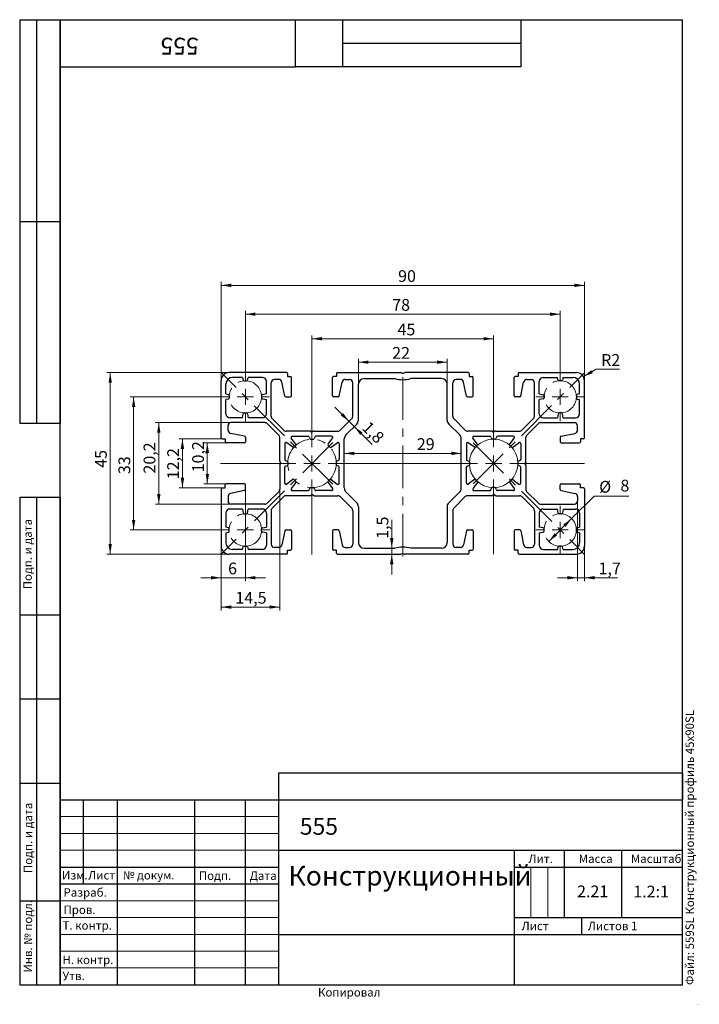
# Model space of a CAD drawing. Units: millimetres. Extents: x 8 to 210, y -1 to 292.
import ezdxf

# ---------------------------------------------------------------- set-up
doc = ezdxf.new("R2010")
doc.units = ezdxf.units.MM
doc.linetypes.add('CENTERX2', pattern=[20.32, 12.7, -2.54, 2.54, -2.54])
doc.styles.add('SLDTEXTSTYLE0', font='TXT', dxfattribs={"width": 0.7, "bigfont": 'bigfont'})
doc.styles.add('SLDTEXTSTYLE1', font='TXT', dxfattribs={"width": 0.7})
doc.dimstyles.new('SLDDIMSTYLE0', dxfattribs={"dimtxt": 3.5, "dimasz": 3, "dimexe": 0, "dimexo": 0.0625, "dimgap": 0.875, "dimtad": 0, "dimtih": 1, "dimtoh": 1, "dimdec": 1, "dimlfac": 0.833333, "dimrnd": 1e-09, "dimzin": 12, "dimdsep": 46, "dimtxsty": 'SLDTEXTSTYLE1', "dimsah": 1, "dimcen": 0, "dimadec": 0, "dimazin": 3, "dimtfac": 1, "dimtdec": 1, "dimtmove": 0, "dimatfit": 3, "dimfxl": 0, "dimfrac": 2, "dimtolj": 1, "dimtzin": 12, "dimarcsym": 0})
doc.dimstyles.new('SLDDIMSTYLE1', dxfattribs={"dimtxt": 3.5, "dimasz": 3, "dimexe": 0, "dimexo": 0.0625, "dimgap": 0.875, "dimtad": 2, "dimdec": 1, "dimlfac": 0.833333, "dimrnd": 1e-09, "dimzin": 12, "dimdsep": 46, "dimtxsty": 'SLDTEXTSTYLE1', "dimsah": 1, "dimcen": 0.09, "dimadec": 0, "dimazin": 3, "dimtfac": 1, "dimtdec": 1, "dimtofl": 0, "dimtmove": 0, "dimatfit": 3, "dimfxl": 0, "dimfrac": 2, "dimtolj": 1, "dimtzin": 12, "dimarcsym": 0})
doc.dimstyles.new('SLDDIMSTYLE2', dxfattribs={"dimtxt": 3.5, "dimasz": 3, "dimexe": 0, "dimexo": 0.0625, "dimgap": 0.875, "dimtad": 0, "dimtih": 1, "dimtoh": 1, "dimdec": 1, "dimlfac": 0.833333, "dimrnd": 1e-09, "dimzin": 12, "dimdsep": 46, "dimtxsty": 'SLDTEXTSTYLE1', "dimsah": 1, "dimcen": 0, "dimadec": 0, "dimazin": 3, "dimtfac": 1, "dimtdec": 1, "dimtofl": 0, "dimtmove": 0, "dimatfit": 3, "dimfxl": 0, "dimfrac": 2, "dimtolj": 1, "dimtzin": 12, "dimarcsym": 0})
doc.dimstyles.new('SLDDIMSTYLE3', dxfattribs={"dimtxt": 3.5, "dimasz": 3, "dimexe": 0, "dimexo": 0.0625, "dimgap": 0.875, "dimtad": 2, "dimdec": 1, "dimlfac": 0.833333, "dimrnd": 1e-09, "dimzin": 12, "dimdsep": 46, "dimtxsty": 'SLDTEXTSTYLE1', "dimsah": 1, "dimcen": 0.09, "dimadec": 0, "dimazin": 3, "dimtfac": 1, "dimtdec": 1, "dimtmove": 0, "dimatfit": 0, "dimfxl": 0, "dimfrac": 2, "dimtolj": 1, "dimtzin": 12, "dimarcsym": 0})

# ---------------------------------------------------------------- blocks, each defined once
blk = doc.blocks.new('SW_NOTE_0')
at = {"color": 0, "linetype": 'Continuous', "lineweight": 0, "insert": (32.47, 7.48), "char_height": 5.8208, "attachment_point": 2, "style": 'SLDTEXTSTYLE0'}
blk.add_mtext('Конструкционный', dxfattribs=at)
blk = doc.blocks.new('_D')
at = {"color": 7, "linetype": 'Continuous', "lineweight": 0}
for p, q in [((172.09, 143.65), (178.78, 150.34)), ((178.78, 150.34), (189.13, 150.34)), ((165.29, 136.85), (172.09, 143.65))]:
    blk.add_line(p, q, dxfattribs=at)
at = {"color": 7, "linetype": 'Continuous', "lineweight": 18}
for points in [[(172.09, 143.65), (169.62, 141.89), (170.32, 141.18)], [(165.29, 136.85), (167.76, 138.62), (167.05, 139.32)]]:
    blk.add_solid(points, dxfattribs=at)
at = {"color": 7, "linetype": 'Continuous', "lineweight": 18, "char_height": 3.5, "attachment_point": 1, "style": 'SLDTEXTSTYLE1'}
for s, insert in [('8', (186.59, 155.2)), ('%%c', (180.28, 154.85))]:
    blk.add_mtext(s, dxfattribs=dict(at, insert=insert))
blk = doc.blocks.new('_D_1')
at = {"color": 7, "linetype": 'Continuous', "lineweight": 0}
for p, q in [((67.89, 184.65), (67.89, 214)), ((175.89, 184.65), (175.89, 214)), ((67.89, 213), (175.89, 213))]:
    blk.add_line(p, q, dxfattribs=at)
at = {"color": 7, "linetype": 'Continuous', "lineweight": 18}
for points in [[(67.89, 213), (70.89, 212.5), (70.89, 213.5)], [(175.89, 213), (172.89, 213.5), (172.89, 212.5)]]:
    blk.add_solid(points, dxfattribs=at)
at = {"color": 7, "linetype": 'Continuous', "lineweight": 18, "insert": (120.49, 217.51), "char_height": 3.5, "attachment_point": 1, "style": 'SLDTEXTSTYLE1'}
blk.add_mtext('90', dxfattribs=at)
blk = doc.blocks.new('_D_2')
at = {"color": 7, "linetype": 'Continuous', "lineweight": 0}
blk.add_line((104.49, 163.03), (139.29, 163.03), dxfattribs=at)
at = {"color": 7, "linetype": 'Continuous', "lineweight": 18}
for points in [[(104.49, 163.03), (107.49, 162.53), (107.49, 163.53)], [(139.29, 163.03), (136.29, 163.53), (136.29, 162.53)]]:
    blk.add_solid(points, dxfattribs=at)
at = {"color": 7, "linetype": 'Continuous', "lineweight": 18, "insert": (126.06, 167.54), "char_height": 3.5, "attachment_point": 1, "style": 'SLDTEXTSTYLE1'}
blk.add_mtext('29', dxfattribs=at)
blk = doc.blocks.new('_D_3')
at = {"color": 7, "linetype": 'Continuous', "lineweight": 0}
for p, q in [((108.69, 183.57), (108.69, 191.15)), ((135.09, 183.57), (135.09, 191.15)), ((108.69, 190.15), (135.09, 190.15))]:
    blk.add_line(p, q, dxfattribs=at)
at = {"color": 7, "linetype": 'Continuous', "lineweight": 18}
for points in [[(108.69, 190.15), (111.69, 189.65), (111.69, 190.65)], [(135.09, 190.15), (132.09, 190.65), (132.09, 189.65)]]:
    blk.add_solid(points, dxfattribs=at)
at = {"color": 7, "linetype": 'Continuous', "lineweight": 18, "insert": (118.74, 194.66), "char_height": 3.5, "attachment_point": 1, "style": 'SLDTEXTSTYLE1'}
blk.add_mtext('22', dxfattribs=at)
blk = doc.blocks.new('_D_4')
at = {"color": 7, "linetype": 'Continuous', "lineweight": 0}
for p, q in [((175.57, 185.85), (179.35, 188.04)), ((179.35, 188.04), (186.29, 188.04))]:
    blk.add_line(p, q, dxfattribs=at)
at = {"color": 7, "linetype": 'Continuous', "lineweight": 18}
blk.add_solid([(175.57, 185.85), (178.42, 186.92), (177.92, 187.78)], dxfattribs=at)
at = {"color": 7, "linetype": 'Continuous', "lineweight": 18, "insert": (180.85, 192.55), "char_height": 3.5, "attachment_point": 1, "style": 'SLDTEXTSTYLE1'}
blk.add_mtext('R2', dxfattribs=at)
blk = doc.blocks.new('_D_5')
at = {"color": 7, "linetype": 'Continuous', "lineweight": 0}
for p, q in [((70.89, 172.17), (48.35, 172.17)), ((49.35, 147.93), (49.35, 172.17)), ((70.89, 147.93), (48.35, 147.93))]:
    blk.add_line(p, q, dxfattribs=at)
at = {"color": 7, "linetype": 'Continuous', "lineweight": 18}
for points in [[(49.35, 172.17), (48.85, 169.17), (49.85, 169.17)], [(49.35, 147.93), (49.85, 150.93), (48.85, 150.93)]]:
    blk.add_solid(points, dxfattribs=at)
at = {"color": 7, "linetype": 'Continuous', "lineweight": 18, "insert": (44.84, 157.03), "char_height": 3.5, "attachment_point": 1, "rotation": 90, "style": 'SLDTEXTSTYLE1'}
blk.add_mtext('20,2', dxfattribs=at)
blk = doc.blocks.new('_D_6')
at = {"color": 7, "linetype": 'Continuous', "lineweight": 0}
for p, q in [((68.19, 167.34), (55.38, 167.34)), ((56.38, 152.76), (56.38, 167.34)), ((68.19, 152.76), (55.38, 152.76))]:
    blk.add_line(p, q, dxfattribs=at)
at = {"color": 7, "linetype": 'Continuous', "lineweight": 18}
for points in [[(56.38, 167.34), (55.88, 164.34), (56.88, 164.34)], [(56.38, 152.76), (56.88, 155.76), (55.88, 155.76)]]:
    blk.add_solid(points, dxfattribs=at)
at = {"color": 7, "linetype": 'Continuous', "lineweight": 18, "insert": (51.87, 155.32), "char_height": 3.5, "attachment_point": 1, "rotation": 90, "style": 'SLDTEXTSTYLE1'}
blk.add_mtext('12,2', dxfattribs=at)
blk = doc.blocks.new('_D_7')
at = {"color": 7, "linetype": 'Continuous', "lineweight": 0}
for p, q in [((69.39, 166.17), (62.78, 166.17)), ((63.78, 153.93), (63.78, 166.17)), ((69.39, 153.93), (62.78, 153.93))]:
    blk.add_line(p, q, dxfattribs=at)
at = {"color": 7, "linetype": 'Continuous', "lineweight": 18}
for points in [[(63.78, 166.17), (63.28, 163.17), (64.28, 163.17)], [(63.78, 153.93), (64.28, 156.93), (63.28, 156.93)]]:
    blk.add_solid(points, dxfattribs=at)
at = {"color": 7, "linetype": 'Continuous', "lineweight": 18, "insert": (59.27, 157.39), "char_height": 3.5, "attachment_point": 1, "rotation": 90, "style": 'SLDTEXTSTYLE1'}
blk.add_mtext('10,2', dxfattribs=at)
blk = doc.blocks.new('_D_8')
at = {"color": 7, "linetype": 'Continuous', "lineweight": 0}
for p, q in [((67.89, 179.85), (40.87, 179.85)), ((41.87, 179.85), (41.87, 140.25)), ((67.85, 140.25), (40.87, 140.25))]:
    blk.add_line(p, q, dxfattribs=at)
at = {"color": 7, "linetype": 'Continuous', "lineweight": 18}
for points in [[(41.87, 179.85), (41.37, 176.85), (42.37, 176.85)], [(41.87, 140.25), (42.37, 143.25), (41.37, 143.25)]]:
    blk.add_solid(points, dxfattribs=at)
at = {"color": 7, "linetype": 'Continuous', "lineweight": 18, "insert": (37.36, 156.86), "char_height": 3.5, "attachment_point": 1, "rotation": 90, "style": 'SLDTEXTSTYLE1'}
blk.add_mtext('33', dxfattribs=at)
blk = doc.blocks.new('_D_9')
at = {"color": 7, "linetype": 'Continuous', "lineweight": 0}
for p, q in [((70.29, 187.05), (33.91, 187.05)), ((34.91, 187.05), (34.91, 133.05)), ((70.29, 133.05), (33.91, 133.05))]:
    blk.add_line(p, q, dxfattribs=at)
at = {"color": 7, "linetype": 'Continuous', "lineweight": 18}
for points in [[(34.91, 187.05), (34.41, 184.05), (35.41, 184.05)], [(34.91, 133.05), (35.41, 136.05), (34.41, 136.05)]]:
    blk.add_solid(points, dxfattribs=at)
at = {"color": 7, "linetype": 'Continuous', "lineweight": 18, "insert": (30.4, 158.75), "char_height": 3.5, "attachment_point": 1, "rotation": 90, "style": 'SLDTEXTSTYLE1'}
blk.add_mtext('45', dxfattribs=at)
blk = doc.blocks.new('_D_10')
at = {"color": 7, "linetype": 'Continuous', "lineweight": 0}
for p, q in [((75.09, 152.26), (75.09, 125.05)), ((67.89, 135.45), (67.89, 125.05)), ((67.89, 126.05), (61.89, 126.05)), ((67.89, 126.05), (75.09, 126.05)), ((75.09, 126.05), (81.09, 126.05))]:
    blk.add_line(p, q, dxfattribs=at)
at = {"color": 7, "linetype": 'Continuous', "lineweight": 18}
for points in [[(67.89, 126.05), (64.89, 126.55), (64.89, 125.55)], [(75.09, 126.05), (78.09, 125.55), (78.09, 126.55)]]:
    blk.add_solid(points, dxfattribs=at)
at = {"color": 7, "linetype": 'Continuous', "lineweight": 18, "insert": (69.95, 130.56), "char_height": 3.5, "attachment_point": 1, "style": 'SLDTEXTSTYLE1'}
blk.add_mtext('6', dxfattribs=at)
blk = doc.blocks.new('_D_11')
at = {"color": 7, "linetype": 'Continuous', "lineweight": 0}
for p, q in [((85.29, 152.39), (85.29, 116.33)), ((67.89, 135.45), (67.89, 116.33)), ((67.89, 117.33), (85.29, 117.33))]:
    blk.add_line(p, q, dxfattribs=at)
at = {"color": 7, "linetype": 'Continuous', "lineweight": 18}
for points in [[(67.89, 117.33), (70.89, 116.83), (70.89, 117.83)], [(85.29, 117.33), (82.29, 117.83), (82.29, 116.83)]]:
    blk.add_solid(points, dxfattribs=at)
at = {"color": 7, "linetype": 'Continuous', "lineweight": 18, "insert": (72.12, 121.84), "char_height": 3.5, "attachment_point": 1, "style": 'SLDTEXTSTYLE1'}
blk.add_mtext('14,5', dxfattribs=at)
blk = doc.blocks.new('_D_12')
at = {"color": 7, "linetype": 'Continuous', "lineweight": 0}
for p, q in [((173.85, 148.89), (173.85, 125.05)), ((175.89, 135.45), (175.89, 125.05)), ((173.85, 126.05), (167.85, 126.05)), ((175.89, 126.05), (173.85, 126.05)), ((175.89, 126.05), (185.7, 126.05))]:
    blk.add_line(p, q, dxfattribs=at)
at = {"color": 7, "linetype": 'Continuous', "lineweight": 18}
for points in [[(173.85, 126.05), (170.85, 126.55), (170.85, 125.55)], [(175.89, 126.05), (178.89, 125.55), (178.89, 126.55)]]:
    blk.add_solid(points, dxfattribs=at)
at = {"color": 7, "linetype": 'Continuous', "lineweight": 18, "insert": (180.08, 130.56), "char_height": 3.5, "attachment_point": 1, "style": 'SLDTEXTSTYLE1'}
blk.add_mtext('1,7', dxfattribs=at)
blk = doc.blocks.new('_D_13')
at = {"color": 7, "linetype": 'Continuous', "lineweight": 0}
for p, q in [((118.61, 134.85), (118.61, 143.23)), ((118.61, 133.05), (118.61, 134.85)), ((118.61, 133.05), (118.61, 127.05))]:
    blk.add_line(p, q, dxfattribs=at)
at = {"color": 7, "linetype": 'Continuous', "lineweight": 18}
for points in [[(118.61, 134.85), (119.11, 137.85), (118.11, 137.85)], [(118.61, 133.05), (118.11, 130.05), (119.11, 130.05)]]:
    blk.add_solid(points, dxfattribs=at)
at = {"color": 7, "linetype": 'Continuous', "lineweight": 18, "insert": (114.1, 137.61), "char_height": 3.5, "attachment_point": 1, "rotation": 90, "style": 'SLDTEXTSTYLE1'}
blk.add_mtext('1,5', dxfattribs=at)
blk = doc.blocks.new('_D_14')
at = {"color": 7, "linetype": 'Continuous', "lineweight": 0}
for p, q in [((94.89, 187.08), (94.89, 198.12)), ((94.89, 197.12), (148.89, 197.12)), ((148.89, 187.05), (148.89, 198.12))]:
    blk.add_line(p, q, dxfattribs=at)
at = {"color": 7, "linetype": 'Continuous', "lineweight": 18}
for points in [[(94.89, 197.12), (97.89, 196.62), (97.89, 197.62)], [(148.89, 197.12), (145.89, 197.62), (145.89, 196.62)]]:
    blk.add_solid(points, dxfattribs=at)
at = {"color": 7, "linetype": 'Continuous', "lineweight": 18, "insert": (120.31, 201.63), "char_height": 3.5, "attachment_point": 1, "style": 'SLDTEXTSTYLE1'}
blk.add_mtext('45', dxfattribs=at)
blk = doc.blocks.new('_D_15')
at = {"color": 7, "linetype": 'Continuous', "lineweight": 0}
for p, q in [((75.09, 187.05), (75.09, 205.42)), ((168.69, 187.05), (168.69, 205.42)), ((75.09, 204.42), (168.69, 204.42))]:
    blk.add_line(p, q, dxfattribs=at)
at = {"color": 7, "linetype": 'Continuous', "lineweight": 18}
for points in [[(75.09, 204.42), (78.09, 203.92), (78.09, 204.92)], [(168.69, 204.42), (165.69, 204.92), (165.69, 203.92)]]:
    blk.add_solid(points, dxfattribs=at)
at = {"color": 7, "linetype": 'Continuous', "lineweight": 18, "insert": (118.74, 208.94), "char_height": 3.5, "attachment_point": 1, "style": 'SLDTEXTSTYLE1'}
blk.add_mtext('78', dxfattribs=at)
blk = doc.blocks.new('_D_16')
at = {"color": 7, "linetype": 'Continuous', "lineweight": 0}
for p, q in [((105.93, 172.54), (101.69, 176.78)), ((107.46, 171.01), (105.93, 172.54)), ((107.46, 171.01), (112.77, 165.7))]:
    blk.add_line(p, q, dxfattribs=at)
at = {"color": 7, "linetype": 'Continuous', "lineweight": 18}
for points in [[(105.93, 172.54), (104.16, 175.01), (103.46, 174.3)], [(107.46, 171.01), (109.23, 168.53), (109.93, 169.24)]]:
    blk.add_solid(points, dxfattribs=at)
at = {"color": 7, "linetype": 'Continuous', "lineweight": 18, "insert": (111.99, 172.86), "char_height": 3.5, "attachment_point": 1, "rotation": 315, "style": 'SLDTEXTSTYLE1'}
blk.add_mtext('1,8', dxfattribs=at)
blk = doc.blocks.new('SW_CENTERMARKSYMBOL_0')
at = {"color": 0, "linetype": 'Continuous', "lineweight": 18}
for p, q in [((0, 4.8), (0, 7.24)), ((-4.8, 0), (-7.24, 0)), ((0, 0), (-2.4, 0)), ((0, 0), (0, 2.4)), ((0, 0), (0, -2.4)), ((0, 0), (2.4, 0)), ((4.8, 0), (7.24, 0)), ((0, -4.8), (0, -7.24))]:
    blk.add_line(p, q, dxfattribs=at)
blk = doc.blocks.new('SW_CENTERMARKSYMBOL_1')
at = {"color": 0, "linetype": 'Continuous', "lineweight": 18}
for p, q in [((0, 4.8), (0, 27.03)), ((-4.8, 0), (-27.18, 0)), ((0, 0), (-2.4, 0)), ((0, 0), (0, 2.4)), ((0, 0), (0, -2.4)), ((0, 0), (2.4, 0)), ((4.8, 0), (27.02, 0)), ((0, -4.8), (0, -27.09))]:
    blk.add_line(p, q, dxfattribs=at)
blk = doc.blocks.new('SW_CENTERMARKSYMBOL_2')
at = {"color": 0, "linetype": 'Continuous', "lineweight": 18}
for p, q in [((0, 4.8), (0, 27)), ((-4.8, 0), (-27, 0)), ((0, 0), (-2.4, 0)), ((0, 0), (0, 2.4)), ((0, 0), (0, -2.4)), ((0, 0), (2.4, 0)), ((4.8, 0), (27.04, 0)), ((0, -4.8), (0, -26.99))]:
    blk.add_line(p, q, dxfattribs=at)
blk = doc.blocks.new('SW_CENTERMARKSYMBOL_3')
at = {"color": 0, "linetype": 'Continuous', "lineweight": 18}
for p, q in [((0, 4.8), (0, 7.2)), ((-4.8, 0), (-7.2, 0)), ((0, 0), (-2.4, 0)), ((0, 0), (0, 2.4)), ((0, 0), (0, -2.4)), ((0, 0), (2.4, 0)), ((4.8, 0), (7.2, 0)), ((0, -4.8), (0, -7.2))]:
    blk.add_line(p, q, dxfattribs=at)
blk = doc.blocks.new('SW_CENTERMARKSYMBOL_4')
at = {"color": 0, "linetype": 'Continuous', "lineweight": 18}
for p, q in [((0, 4.8), (0, 7.21)), ((-4.8, 0), (-7.21, 0)), ((0, 0), (-2.4, 0)), ((0, 0), (0, 2.4)), ((0, 0), (0, -2.4)), ((0, 0), (2.4, 0)), ((4.8, 0), (7.21, 0)), ((0, -4.8), (0, -7.21))]:
    blk.add_line(p, q, dxfattribs=at)
blk = doc.blocks.new('SW_CENTERMARKSYMBOL_5')
at = {"color": 0, "linetype": 'Continuous', "lineweight": 18}
for p, q in [((0, 4.8), (0, 7.2)), ((-4.8, 0), (-7.2, 0)), ((0, 0), (-2.4, 0)), ((0, 0), (0, 2.4)), ((0, 0), (0, -2.4)), ((0, 0), (2.4, 0)), ((4.8, 0), (7.2, 0)), ((0, -4.8), (0, -7.2))]:
    blk.add_line(p, q, dxfattribs=at)

msp = doc.modelspace()

# ---------------------------------------------------------------- linework, layer by layer
at = {"color": 7, "linetype": 'Continuous', "lineweight": 25}
for p, q in [((8, 292), (20, 292)), ((8, 292), (8, 172)), ((13, 292), (13, 172)), ((20, 5), (20, 292)), ((20, 292), (205, 292)), ((20, 278), (20, 292)), ((20, 292), (90, 292)), ((20, 292), (20, 172)), ((90, 278), (90, 292)), ((90, 292), (157, 292)), ((104, 292), (104, 278)), ((157, 292), (157, 278)), ((205, 5), (205, 292)), ((104, 285), (157, 285)), ((20, 278), (90, 278)), ((157, 278), (90, 278)), ((8, 232), (20, 232)), ((67.89, 167.64), (67.89, 184.65)), ((87.3, 187.05), (70.29, 187.05)), ((74.25, 185.61), (71.25, 185.61)), ((74.25, 185.61), (74.43, 184.88)), ((74.72, 184.65), (75.46, 184.65)), ((75.75, 184.88), (75.93, 185.61)), ((80.13, 185.61), (75.93, 185.61)), ((85.01, 185.01), (83.73, 185.01)), ((87.6, 186.75), (87.6, 185.85)), ((87.6, 185.85), (88.47, 185.85)), ((88.77, 180.15), (88.77, 185.55)), ((101.01, 180.15), (101.01, 185.55)), ((102.18, 185.85), (101.31, 185.85)), ((102.18, 186.75), (102.18, 185.85)), ((102.48, 187.05), (121.29, 187.05)), ((104.76, 185.01), (106.05, 185.01)), ((110.37, 185.25), (119.49, 185.25)), ((121.89, 186.81), (121.29, 187.05)), ((121.89, 186.81), (122.49, 187.05)), ((141.3, 187.05), (122.49, 187.05)), ((133.41, 185.25), (124.29, 185.25)), ((139.01, 185.01), (137.73, 185.01)), ((141.6, 186.75), (141.6, 185.85)), ((141.6, 185.85), (142.47, 185.85)), ((142.77, 180.15), (142.77, 185.55)), ((155.01, 180.15), (155.01, 185.55)), ((156.18, 185.85), (155.31, 185.85)), ((156.18, 186.75), (156.18, 185.85)), ((156.48, 187.05), (173.49, 187.05)), ((158.76, 185.01), (160.05, 185.01)), ((163.65, 185.61), (167.85, 185.61)), ((168.03, 184.88), (167.85, 185.61)), ((169.06, 184.65), (168.32, 184.65)), ((169.53, 185.61), (169.35, 184.88)), ((169.53, 185.61), (172.53, 185.61)), ((175.89, 167.64), (175.89, 184.65)), ((69.33, 180.69), (69.33, 183.69)), ((81.33, 180.69), (81.33, 184.41)), ((82.77, 174.11), (82.77, 184.05)), ((86.8, 180.09), (85.96, 184.24)), ((102.98, 180.09), (103.82, 184.24)), ((107.01, 174.11), (107.01, 184.05)), ((108.69, 172.93), (108.69, 183.57)), ((135.09, 172.93), (135.09, 183.57)), ((136.77, 174.11), (136.77, 184.05)), ((140.8, 180.09), (139.96, 184.24)), ((156.98, 180.09), (157.82, 184.24)), ((161.01, 174.11), (161.01, 184.05)), ((162.45, 180.69), (162.45, 184.41)), ((174.45, 180.69), (174.45, 183.69)), ((69.33, 180.69), (70.06, 180.51)), ((70.06, 179.19), (69.33, 179.01)), ((69.33, 174.81), (69.33, 179.01)), ((70.29, 180.22), (70.29, 179.49)), ((79.89, 180.2), (79.89, 179.51)), ((81.33, 180.69), (80.14, 180.49)), ((80.14, 179.21), (81.33, 179.01)), ((81.33, 174.81), (81.33, 179.01)), ((87.09, 179.85), (88.47, 179.85)), ((102.68, 179.85), (101.31, 179.85)), ((141.09, 179.85), (142.47, 179.85)), ((156.68, 179.85), (155.31, 179.85)), ((162.45, 180.69), (163.64, 180.49)), ((163.64, 179.21), (162.45, 179.01)), ((162.45, 174.81), (162.45, 179.01)), ((163.89, 180.2), (163.89, 179.51)), ((173.49, 180.22), (173.49, 179.49)), ((174.45, 180.69), (173.72, 180.51)), ((173.72, 179.19), (174.45, 179.01)), ((174.45, 174.81), (174.45, 179.01)), ((74.25, 173.61), (70.53, 173.61)), ((74.25, 173.61), (74.45, 174.8)), ((74.74, 175.05), (75.44, 175.05)), ((75.73, 174.8), (75.93, 173.61)), ((80.13, 173.61), (75.93, 173.61)), ((86.38, 170), (83.12, 173.26)), ((103.4, 170), (106.66, 173.26)), ((140.38, 170), (137.12, 173.26)), ((157.4, 170), (160.66, 173.26)), ((163.65, 173.61), (167.85, 173.61)), ((168.05, 174.8), (167.85, 173.61)), ((169.04, 175.05), (168.34, 175.05)), ((169.53, 173.61), (169.33, 174.8)), ((169.53, 173.61), (173.25, 173.61)), ((8, 172), (20, 172)), ((69.93, 169.93), (69.93, 171.21)), ((80.83, 172.17), (70.89, 172.17)), ((84.94, 168.56), (81.68, 171.82)), ((104.98, 168.53), (108.2, 171.75)), ((138.8, 168.53), (135.58, 171.75)), ((158.84, 168.56), (162.1, 171.82)), ((162.95, 172.17), (172.89, 172.17)), ((173.85, 169.93), (173.85, 171.21)), ((68.19, 167.34), (69.09, 167.34)), ((69.09, 167.34), (69.09, 166.47)), ((74.85, 168.14), (70.7, 168.98)), ((75.09, 167.85), (75.09, 166.47)), ((85.29, 160.68), (85.29, 167.71)), ((94.26, 169.65), (87.23, 169.65)), ((90.07, 165.77), (88.75, 167.57)), ((89.04, 168.14), (93.73, 168.14)), ((94.07, 167.89), (94.22, 167.46)), ((94.42, 169.6), (94.89, 169.29)), ((94.5, 167.25), (95.27, 167.25)), ((95.35, 169.6), (94.89, 169.29)), ((95.52, 169.65), (102.55, 169.65)), ((95.71, 167.89), (95.56, 167.46)), ((100.74, 168.14), (96.05, 168.14)), ((99.71, 165.77), (101.03, 167.57)), ((104.49, 152.76), (104.49, 167.34)), ((139.29, 152.76), (139.29, 167.34)), ((148.26, 169.65), (141.23, 169.65)), ((144.07, 165.77), (142.75, 167.57)), ((143.04, 168.14), (147.73, 168.14)), ((148.07, 167.89), (148.22, 167.46)), ((148.42, 169.6), (148.89, 169.29)), ((149.27, 167.25), (148.5, 167.25)), ((149.35, 169.6), (148.89, 169.29)), ((149.52, 169.65), (156.55, 169.65)), ((149.71, 167.89), (149.56, 167.46)), ((154.74, 168.14), (150.05, 168.14)), ((153.71, 165.77), (155.03, 167.57)), ((158.49, 160.68), (158.49, 167.71)), ((168.69, 167.85), (168.69, 166.47)), ((168.93, 168.14), (173.08, 168.98)), ((175.59, 167.34), (174.69, 167.34)), ((174.69, 167.34), (174.69, 166.47)), ((74.79, 166.17), (69.39, 166.17)), ((86.8, 165.9), (86.8, 161.21)), ((89.17, 164.87), (87.37, 166.19)), ((89.56, 164.9), (90.04, 165.38)), ((100.22, 164.9), (99.74, 165.38)), ((100.61, 164.87), (102.4, 166.19)), ((102.98, 165.9), (102.98, 161.21)), ((140.8, 165.9), (140.8, 161.21)), ((143.17, 164.87), (141.37, 166.19)), ((143.56, 164.9), (144.04, 165.38)), ((154.22, 164.9), (153.74, 165.38)), ((154.61, 164.87), (156.4, 166.19)), ((156.98, 165.9), (156.98, 161.21)), ((168.99, 166.17), (174.39, 166.17)), ((85.29, 159.42), (85.29, 152.39)), ((85.34, 160.52), (85.65, 160.05)), ((85.34, 159.59), (85.65, 160.05)), ((86.8, 154.2), (86.8, 158.89)), ((87.05, 160.87), (87.49, 160.72)), ((87.05, 159.23), (87.49, 159.38)), ((87.69, 160.44), (87.69, 159.67)), ((102.09, 160.44), (102.09, 159.67)), ((102.73, 160.87), (102.29, 160.72)), ((102.73, 159.23), (102.29, 159.38)), ((102.98, 154.2), (102.98, 158.89)), ((140.8, 154.2), (140.8, 158.89)), ((141.05, 160.87), (141.49, 160.72)), ((141.05, 159.23), (141.49, 159.38)), ((141.69, 160.44), (141.69, 159.67)), ((156.09, 160.44), (156.09, 159.67)), ((156.73, 160.87), (156.29, 160.72)), ((156.73, 159.23), (156.29, 159.38)), ((156.98, 154.2), (156.98, 158.89)), ((158.44, 160.52), (158.13, 160.05)), ((158.44, 159.59), (158.13, 160.05)), ((158.49, 159.42), (158.49, 152.39)), ((89.17, 155.23), (87.37, 153.91)), ((89.56, 155.2), (90.04, 154.72)), ((100.22, 155.2), (99.74, 154.72)), ((100.61, 155.23), (102.4, 153.91)), ((143.17, 155.23), (141.37, 153.91)), ((143.56, 155.2), (144.04, 154.72)), ((154.22, 155.2), (153.74, 154.72)), ((154.61, 155.23), (156.4, 153.91)), ((67.89, 152.46), (67.89, 135.45)), ((68.19, 152.76), (69.09, 152.76)), ((69.09, 152.76), (69.09, 153.63)), ((74.79, 153.93), (69.39, 153.93)), ((75.09, 152.26), (75.09, 153.63)), ((90.07, 154.33), (88.75, 152.54)), ((94.07, 152.21), (94.22, 152.65)), ((94.5, 152.85), (95.27, 152.85)), ((95.71, 152.21), (95.56, 152.65)), ((99.71, 154.33), (101.03, 152.54)), ((144.07, 154.33), (142.75, 152.54)), ((148.07, 152.21), (148.22, 152.65)), ((149.27, 152.85), (148.5, 152.85)), ((149.71, 152.21), (149.56, 152.65)), ((153.71, 154.33), (155.03, 152.54)), ((168.69, 152.26), (168.69, 153.63)), ((168.99, 153.93), (174.39, 153.93)), ((174.69, 152.76), (174.69, 153.63)), ((175.59, 152.76), (174.69, 152.76)), ((175.89, 152.46), (175.89, 135.45)), ((8, 150), (20, 150)), ((8, 150), (8, 5)), ((13, 150), (13, 5)), ((20, 150), (20, 5)), ((69.93, 150.18), (69.93, 148.89)), ((74.85, 151.96), (70.7, 151.12)), ((84.94, 151.54), (81.68, 148.28)), ((86.38, 150.1), (83.12, 146.84)), ((94.26, 150.45), (87.23, 150.45)), ((89.04, 151.96), (93.73, 151.96)), ((94.42, 150.5), (94.89, 150.81)), ((95.35, 150.5), (94.89, 150.81)), ((95.52, 150.45), (102.55, 150.45)), ((100.74, 151.96), (96.05, 151.96)), ((103.4, 150.1), (106.66, 146.84)), ((104.98, 151.57), (108.2, 148.36)), ((138.8, 151.57), (135.58, 148.36)), ((140.38, 150.1), (137.12, 146.84)), ((148.26, 150.45), (141.23, 150.45)), ((143.04, 151.96), (147.73, 151.96)), ((148.42, 150.5), (148.89, 150.81)), ((149.35, 150.5), (148.89, 150.81)), ((149.52, 150.45), (156.55, 150.45)), ((154.74, 151.96), (150.05, 151.96)), ((157.4, 150.1), (160.66, 146.84)), ((158.84, 151.54), (162.1, 148.28)), ((168.93, 151.96), (173.08, 151.12)), ((173.85, 150.18), (173.85, 148.89)), ((74.25, 146.49), (70.53, 146.49)), ((80.83, 147.93), (70.89, 147.93)), ((74.25, 146.49), (74.45, 145.3)), ((75.73, 145.3), (75.93, 146.49)), ((80.13, 146.49), (75.93, 146.49)), ((108.69, 147.17), (108.69, 136.53)), ((135.09, 147.17), (135.09, 136.53)), ((162.95, 147.93), (172.89, 147.93)), ((163.65, 146.49), (167.85, 146.49)), ((168.05, 145.3), (167.85, 146.49)), ((169.53, 146.49), (169.33, 145.3)), ((169.53, 146.49), (173.25, 146.49)), ((69.33, 145.29), (69.33, 141.09)), ((74.74, 145.05), (75.44, 145.05)), ((81.33, 145.29), (81.33, 141.09)), ((82.77, 145.99), (82.77, 136.05)), ((107.01, 145.99), (107.01, 136.05)), ((136.77, 145.99), (136.77, 136.05)), ((161.01, 145.99), (161.01, 136.05)), ((162.45, 145.29), (162.45, 141.09)), ((169.04, 145.05), (168.34, 145.05)), ((174.45, 145.29), (174.45, 141.09)), ((70.06, 140.91), (69.33, 141.09)), ((70.29, 139.89), (70.29, 140.62)), ((79.89, 139.91), (79.89, 140.6)), ((80.14, 140.89), (81.33, 141.09)), ((163.64, 140.89), (162.45, 141.09)), ((163.89, 139.91), (163.89, 140.6)), ((173.49, 139.89), (173.49, 140.62)), ((173.72, 140.91), (174.45, 141.09)), ((69.33, 139.41), (70.06, 139.59)), ((69.33, 139.41), (69.33, 136.41)), ((81.33, 139.41), (80.14, 139.61)), ((81.33, 139.41), (81.33, 135.69)), ((86.8, 140.01), (85.96, 135.86)), ((87.09, 140.25), (88.47, 140.25)), ((88.77, 139.95), (88.77, 134.55)), ((101.01, 139.95), (101.01, 134.55)), ((102.68, 140.25), (101.31, 140.25)), ((102.98, 140.01), (103.82, 135.86)), ((140.8, 140.01), (139.96, 135.86)), ((141.09, 140.25), (142.47, 140.25)), ((142.77, 139.95), (142.77, 134.55)), ((155.01, 139.95), (155.01, 134.55)), ((156.68, 140.25), (155.31, 140.25)), ((156.98, 140.01), (157.82, 135.86)), ((162.45, 139.41), (163.64, 139.61)), ((162.45, 139.41), (162.45, 135.69)), ((174.45, 139.41), (173.72, 139.59)), ((174.45, 139.41), (174.45, 136.41)), ((74.25, 134.49), (74.43, 135.22)), ((74.72, 135.45), (75.46, 135.45)), ((75.75, 135.22), (75.93, 134.49)), ((85.01, 135.09), (83.73, 135.09)), ((104.76, 135.09), (106.05, 135.09)), ((110.37, 134.85), (119.49, 134.85)), ((133.41, 134.85), (124.29, 134.85)), ((139.01, 135.09), (137.73, 135.09)), ((158.76, 135.09), (160.05, 135.09)), ((168.03, 135.22), (167.85, 134.49)), ((169.06, 135.45), (168.32, 135.45)), ((169.53, 134.49), (169.35, 135.22)), ((87.3, 133.05), (70.29, 133.05)), ((74.25, 134.49), (71.25, 134.49)), ((80.13, 134.49), (75.93, 134.49)), ((87.6, 134.25), (88.47, 134.25)), ((87.6, 133.35), (87.6, 134.25)), ((102.18, 134.25), (101.31, 134.25)), ((102.18, 133.35), (102.18, 134.25)), ((102.48, 133.05), (121.29, 133.05)), ((121.89, 133.29), (121.29, 133.05)), ((121.89, 133.29), (122.49, 133.05)), ((141.3, 133.05), (122.49, 133.05)), ((141.6, 134.25), (142.47, 134.25)), ((141.6, 133.35), (141.6, 134.25)), ((156.18, 134.25), (155.31, 134.25)), ((156.18, 133.35), (156.18, 134.25)), ((156.48, 133.05), (173.49, 133.05)), ((163.65, 134.49), (167.85, 134.49)), ((169.53, 134.49), (172.53, 134.49)), ((8, 115), (20, 115)), ((8, 90), (20, 90)), ((85, 60), (85, 68)), ((85, 68), (205, 68)), ((205, 68), (205, 60)), ((8, 65), (20, 65)), ((20, 5), (20, 60)), ((20, 60), (205, 60)), ((27, 35), (27, 60)), ((37, 60), (37, 5)), ((60, 60), (60, 5)), ((75, 60), (75, 5)), ((85, 5), (85, 60)), ((205, 5), (205, 60)), ((85, 45), (205, 45)), ((155, 45), (155, 5)), ((170, 25), (170, 45)), ((187, 25), (187, 45)), ((20, 40), (85, 40)), ((155, 40), (205, 40)), ((20, 35), (85, 35)), ((8, 30), (20, 30)), ((155, 25), (205, 25)), ((175, 25), (175, 20)), ((85, 20), (205, 20)), ((8, 5), (20, 5)), ((20, 5), (205, 5)), ((20, 5), (205, 5))]:
    msp.add_line(p, q, dxfattribs=at)
at = {"color": 7, "linetype": 'CENTERX2', "lineweight": 18}
for p, q in [((121.89, 132.35), (121.89, 188.04)), ((101.09, 153.85), (67.9, 187.04)), ((142.77, 153.93), (175.87, 187.03)), ((101.11, 166.27), (67.9, 133.07)), ((142.82, 166.12), (175.84, 133.1))]:
    msp.add_line(p, q, dxfattribs=at)
at = {"color": 7, "linetype": 'Continuous', "lineweight": 18}
for p, q in [((20, 55), (85, 55)), ((20, 50), (85, 50)), ((20, 45), (85, 45)), ((160, 40), (160, 25)), ((165, 40), (165, 25)), ((20, 30), (85, 30)), ((20, 25), (85, 25)), ((20, 20), (85, 20)), ((20, 15), (85, 15)), ((20, 10), (85, 10))]:
    msp.add_line(p, q, dxfattribs=at)
at = {"color": 7, "linetype": 'CENTERX2', "lineweight": 18}
for centre, radius in [((75.09, 179.85), 4.8), ((168.69, 179.85), 4.8), ((94.89, 160.05), 7.2), ((75.09, 140.25), 4.84), ((168.69, 140.25), 4.81)]:
    msp.add_circle(centre, radius, dxfattribs=at)
at = {"color": 7, "linetype": 'Continuous', "lineweight": 18}
msp.add_circle((148.89, 160.05), 7.21, dxfattribs=at)
at = {"color": 7, "linetype": 'Continuous', "lineweight": 25}
for centre, radius, start, end in [((70.29, 184.65), 2.4, 90, 180), ((71.25, 183.69), 1.92, 90, 180), ((74.72, 184.95), 0.3, 194.0362, 270), ((75.46, 184.95), 0.3, 270, 345.9638), ((80.13, 184.41), 1.2, 0, 90), ((83.73, 184.05), 0.96, 90, 180), ((85.01, 184.05), 0.96, 11.502, 90), ((87.3, 186.75), 0.3, 0, 90), ((88.47, 185.55), 0.3, 0, 90), ((101.31, 185.55), 0.3, 90, 180), ((102.48, 186.75), 0.3, 90, 180), ((104.76, 184.05), 0.96, 90, 168.498), ((106.05, 184.05), 0.96, 0, 90), ((110.37, 183.57), 1.68, 90, 180), ((121.89, 194.7), 9.75, 255.75, 284.25), ((133.41, 183.57), 1.68, 0, 90), ((137.73, 184.05), 0.96, 90, 180), ((139.01, 184.05), 0.96, 11.502, 90), ((141.3, 186.75), 0.3, 0, 90), ((142.47, 185.55), 0.3, 0, 90), ((155.31, 185.55), 0.3, 90, 180), ((156.48, 186.75), 0.3, 90, 180), ((158.76, 184.05), 0.96, 90, 168.498), ((160.05, 184.05), 0.96, 0, 90), ((163.65, 184.41), 1.2, 90, 180), ((168.32, 184.95), 0.3, 194.0362, 270), ((169.06, 184.95), 0.3, 270, 345.9638), ((172.53, 183.69), 1.92, 0, 90), ((173.49, 184.65), 2.4, 0, 90), ((69.99, 180.22), 0.3, 0, 75.9638), ((69.99, 179.49), 0.3, 284.0362, 0), ((80.19, 180.2), 0.3, 99.4623, 180), ((80.19, 179.51), 0.3, 180, 260.5377), ((87.09, 180.15), 0.3, 191.502, 270), ((88.47, 180.15), 0.3, 270, 0), ((101.31, 180.15), 0.3, 180, 270), ((102.68, 180.15), 0.3, 270, 348.498), ((141.09, 180.15), 0.3, 191.502, 270), ((142.47, 180.15), 0.3, 270, 0), ((155.31, 180.15), 0.3, 180, 270), ((156.68, 180.15), 0.3, 270, 348.498), ((163.59, 180.2), 0.3, 0, 80.5377), ((163.59, 179.51), 0.3, 279.4623, 0), ((173.79, 180.22), 0.3, 104.0362, 180), ((173.79, 179.49), 0.3, 180, 255.9638), ((70.53, 174.81), 1.2, 180, 270), ((74.74, 174.75), 0.3, 90, 170.5377), ((75.44, 174.75), 0.3, 9.4623, 90), ((80.13, 174.81), 1.2, 270, 0), ((83.97, 174.11), 1.2, 180, 225), ((105.81, 174.11), 1.2, 315, 0), ((107.01, 172.93), 1.68, 315, 0), ((136.77, 172.93), 1.68, 180, 225), ((137.97, 174.11), 1.2, 180, 225), ((159.81, 174.11), 1.2, 315, 0), ((163.65, 174.81), 1.2, 180, 270), ((168.34, 174.75), 0.3, 90, 170.5377), ((169.04, 174.75), 0.3, 9.4623, 90), ((173.25, 174.81), 1.2, 270, 0), ((70.89, 171.21), 0.96, 90, 180), ((70.89, 169.93), 0.96, 180, 258.498), ((80.83, 170.97), 1.2, 45, 90), ((87.23, 170.85), 1.2, 225, 270), ((102.55, 170.85), 1.2, 270, 315), ((141.23, 170.85), 1.2, 225, 270), ((156.55, 170.85), 1.2, 270, 315), ((162.95, 170.97), 1.2, 90, 135), ((172.89, 171.21), 0.96, 0, 90), ((172.89, 169.93), 0.96, 281.502, 0), ((68.19, 167.64), 0.3, 180, 270), ((74.79, 167.85), 0.3, 0, 78.498), ((84.09, 167.71), 1.2, 0, 45), ((89.04, 167.78), 0.36, 90, 216.3579), ((93.73, 167.78), 0.36, 18.6669, 90), ((94.5, 167.55), 0.3, 198.6669, 270), ((94.26, 169.35), 0.3, 56.3099, 90), ((95.27, 167.55), 0.3, 270, 341.3331), ((95.52, 169.35), 0.3, 90, 123.6901), ((96.05, 167.78), 0.36, 90, 161.3331), ((100.74, 167.78), 0.36, 323.6421, 90), ((106.17, 167.34), 1.68, 135, 180), ((137.61, 167.34), 1.68, 0, 45), ((143.04, 167.78), 0.36, 90, 216.3579), ((147.73, 167.78), 0.36, 18.6669, 90), ((148.5, 167.55), 0.3, 198.6669, 270), ((148.26, 169.35), 0.3, 56.3099, 90), ((149.27, 167.55), 0.3, 270, 341.3331), ((149.52, 169.35), 0.3, 90, 123.6901), ((150.05, 167.78), 0.36, 90, 161.3331), ((154.74, 167.78), 0.36, 323.6421, 90), ((159.69, 167.71), 1.2, 135, 180), ((168.99, 167.85), 0.3, 101.502, 180), ((175.59, 167.64), 0.3, 270, 0), ((69.39, 166.47), 0.3, 180, 270), ((74.79, 166.47), 0.3, 270, 0), ((87.16, 165.9), 0.36, 53.6421, 180), ((89.34, 165.11), 0.3, 233.6421, 315), ((89.83, 165.6), 0.3, 315, 36.3579), ((99.95, 165.6), 0.3, 143.6421, 225), ((100.43, 165.11), 0.3, 225, 306.3579), ((102.62, 165.9), 0.36, 0, 126.3579), ((141.16, 165.9), 0.36, 53.6421, 180), ((143.34, 165.11), 0.3, 233.6421, 315), ((143.83, 165.6), 0.3, 315, 36.3579), ((153.95, 165.6), 0.3, 143.6421, 225), ((154.43, 165.11), 0.3, 225, 306.3579), ((156.62, 165.9), 0.36, 0, 126.3579), ((168.99, 166.47), 0.3, 180, 270), ((174.39, 166.47), 0.3, 270, 0), ((87.16, 161.21), 0.36, 180, 251.3331), ((102.62, 161.21), 0.36, 288.6669, 0), ((141.16, 161.21), 0.36, 180, 251.3331), ((156.62, 161.21), 0.36, 288.6669, 0), ((85.59, 160.68), 0.3, 180, 213.6901), ((85.59, 159.42), 0.3, 146.3099, 180), ((87.16, 158.89), 0.36, 108.6669, 180), ((87.39, 160.44), 0.3, 0, 71.3331), ((87.39, 159.67), 0.3, 288.6669, 0), ((102.39, 160.44), 0.3, 108.6669, 180), ((102.39, 159.67), 0.3, 180, 251.3331), ((102.62, 158.89), 0.36, 0, 71.3331), ((141.16, 158.89), 0.36, 108.6669, 180), ((141.39, 160.44), 0.3, 0, 71.3331), ((141.39, 159.67), 0.3, 288.6669, 0), ((156.39, 160.44), 0.3, 108.6669, 180), ((156.39, 159.67), 0.3, 180, 251.3331), ((156.62, 158.89), 0.36, 0, 71.3331), ((158.19, 160.68), 0.3, 326.3099, 0), ((158.19, 159.42), 0.3, 0, 33.6901), ((89.34, 154.99), 0.3, 45, 126.3579), ((100.43, 154.99), 0.3, 53.6421, 135), ((143.34, 154.99), 0.3, 45, 126.3579), ((154.43, 154.99), 0.3, 53.6421, 135), ((68.19, 152.46), 0.3, 90, 180), ((69.39, 153.63), 0.3, 90, 180), ((74.79, 153.63), 0.3, 0, 90), ((84.09, 152.39), 1.2, 315, 0), ((87.16, 154.2), 0.36, 180, 306.3579), ((89.04, 152.32), 0.36, 143.6421, 270), ((89.83, 154.51), 0.3, 323.6421, 45), ((94.5, 152.55), 0.3, 90, 161.3331), ((95.27, 152.55), 0.3, 18.6669, 90), ((99.95, 154.51), 0.3, 135, 216.3579), ((100.74, 152.32), 0.36, 270, 36.3579), ((102.62, 154.2), 0.36, 233.6421, 0), ((106.17, 152.76), 1.68, 180, 225), ((137.61, 152.76), 1.68, 315, 0), ((141.16, 154.2), 0.36, 180, 306.3579), ((143.04, 152.32), 0.36, 143.6421, 270), ((143.83, 154.51), 0.3, 323.6421, 45), ((148.5, 152.55), 0.3, 90, 161.3331), ((149.27, 152.55), 0.3, 18.6669, 90), ((153.95, 154.51), 0.3, 135, 216.3579), ((154.74, 152.32), 0.36, 270, 36.3579), ((156.62, 154.2), 0.36, 233.6421, 0), ((159.69, 152.39), 1.2, 180, 225), ((168.99, 153.63), 0.3, 90, 180), ((174.39, 153.63), 0.3, 0, 90), ((175.59, 152.46), 0.3, 0, 90), ((70.89, 150.18), 0.96, 101.502, 180), ((74.79, 152.26), 0.3, 281.502, 0), ((87.23, 149.25), 1.2, 90, 135), ((93.73, 152.32), 0.36, 270, 341.3331), ((94.26, 150.75), 0.3, 270, 303.6901), ((95.52, 150.75), 0.3, 236.3099, 270), ((96.05, 152.32), 0.36, 198.6669, 270), ((102.55, 149.25), 1.2, 45, 90), ((141.23, 149.25), 1.2, 90, 135), ((147.73, 152.32), 0.36, 270, 341.3331), ((148.26, 150.75), 0.3, 270, 303.6901), ((149.52, 150.75), 0.3, 236.3099, 270), ((150.05, 152.32), 0.36, 198.6669, 270), ((156.55, 149.25), 1.2, 45, 90), ((168.99, 152.26), 0.3, 180, 258.498), ((172.89, 150.18), 0.96, 0, 78.498), ((70.53, 145.29), 1.2, 90, 180), ((70.89, 148.89), 0.96, 180, 270), ((80.13, 145.29), 1.2, 0, 90), ((80.83, 149.13), 1.2, 270, 315), ((83.97, 145.99), 1.2, 135, 180), ((105.81, 145.99), 1.2, 0, 45), ((107.01, 147.17), 1.68, 0, 45), ((136.77, 147.17), 1.68, 135, 180), ((137.97, 145.99), 1.2, 135, 180), ((159.81, 145.99), 1.2, 0, 45), ((162.95, 149.13), 1.2, 225, 270), ((163.65, 145.29), 1.2, 90, 180), ((172.89, 148.89), 0.96, 270, 0), ((173.25, 145.29), 1.2, 0, 90), ((74.74, 145.35), 0.3, 189.4623, 270), ((75.44, 145.35), 0.3, 270, 350.5377), ((168.34, 145.35), 0.3, 189.4623, 270), ((169.04, 145.35), 0.3, 270, 350.5377), ((69.99, 140.62), 0.3, 0, 75.9638), ((80.19, 140.6), 0.3, 99.4623, 180), ((163.59, 140.6), 0.3, 0, 80.5377), ((173.79, 140.62), 0.3, 104.0362, 180), ((69.99, 139.89), 0.3, 284.0362, 0), ((80.19, 139.91), 0.3, 180, 260.5377), ((87.09, 139.95), 0.3, 90, 168.498), ((88.47, 139.95), 0.3, 0, 90), ((101.31, 139.95), 0.3, 90, 180), ((102.68, 139.95), 0.3, 11.502, 90), ((141.09, 139.95), 0.3, 90, 168.498), ((142.47, 139.95), 0.3, 0, 90), ((155.31, 139.95), 0.3, 90, 180), ((156.68, 139.95), 0.3, 11.502, 90), ((163.59, 139.91), 0.3, 279.4623, 0), ((173.79, 139.89), 0.3, 180, 255.9638), ((70.29, 135.45), 2.4, 180, 270), ((71.25, 136.41), 1.92, 180, 270), ((74.72, 135.15), 0.3, 90, 165.9638), ((75.46, 135.15), 0.3, 14.0362, 90), ((80.13, 135.69), 1.2, 270, 0), ((83.73, 136.05), 0.96, 180, 270), ((85.01, 136.05), 0.96, 270, 348.498), ((104.76, 136.05), 0.96, 191.502, 270), ((106.05, 136.05), 0.96, 270, 0), ((110.37, 136.53), 1.68, 180, 270), ((121.89, 125.4), 9.75, 75.75, 104.25), ((133.41, 136.53), 1.68, 270, 0), ((137.73, 136.05), 0.96, 180, 270), ((139.01, 136.05), 0.96, 270, 348.498), ((158.76, 136.05), 0.96, 191.502, 270), ((160.05, 136.05), 0.96, 270, 0), ((163.65, 135.69), 1.2, 180, 270), ((168.32, 135.15), 0.3, 90, 165.9638), ((169.06, 135.15), 0.3, 14.0362, 90), ((172.53, 136.41), 1.92, 270, 0), ((173.49, 135.45), 2.4, 270, 0), ((87.3, 133.35), 0.3, 270, 0), ((88.47, 134.55), 0.3, 270, 0), ((101.31, 134.55), 0.3, 180, 270), ((102.48, 133.35), 0.3, 180, 270), ((141.3, 133.35), 0.3, 270, 0), ((142.47, 134.55), 0.3, 270, 0), ((155.31, 134.55), 0.3, 180, 270), ((156.48, 133.35), 0.3, 180, 270)]:
    msp.add_arc(centre, radius, start, end, dxfattribs=at)

# ---------------------------------------------------------------- block references
at = {"color": 7, "linetype": 'Continuous', "lineweight": 0}
for name, p in [('SW_CENTERMARKSYMBOL_1', (94.89, 160.05)), ('SW_CENTERMARKSYMBOL_5', (75.09, 179.85)), ('SW_CENTERMARKSYMBOL_2', (148.89, 160.05)), ('SW_CENTERMARKSYMBOL_3', (168.69, 179.85)), ('SW_CENTERMARKSYMBOL_0', (75.09, 140.25)), ('SW_CENTERMARKSYMBOL_4', (168.69, 140.25)), ('SW_NOTE_0', (91.56, 32.86))]:
    msp.add_blockref(name, p, dxfattribs=at)

# ---------------------------------------------------------------- texts
for s, insert, char_height, attachment_point, rotation, style in [('555', (55.52, 281.64), 5, 2, 180, 'SLDTEXTSTYLE1'), ('Подп. и дата', (9.1, 122.62), 2.5, 1, 90, 'SLDTEXTSTYLE0'), ('Файл: 559SL Конструкционный профиль 45х90SL', (205.94, 4.94), 2.5, 1, 90, 'SLDTEXTSTYLE0'), ('Подп. и дата', (9.22, 38.23), 2.5, 1, 90, 'SLDTEXTSTYLE0'), ('Инв. № подл.', (9.2, 8.61), 2.5, 1, 90, 'SLDTEXTSTYLE0')]:
    msp.add_mtext(s, dxfattribs=dict(at, insert=insert, char_height=char_height, attachment_point=attachment_point, rotation=rotation, style=style))
for s, insert, char_height, attachment_point, style in [('555', (96.95, 54.62), 5, 2, 'SLDTEXTSTYLE1'), ('Масштаб', (189.71, 43.74), 2.5, 1, 'SLDTEXTSTYLE0'), ('Лит.', (159.24, 43.74), 2.5, 1, 'SLDTEXTSTYLE0'), ('Масса', (174.2, 43.74), 2.5, 1, 'SLDTEXTSTYLE0'), ('Изм.', (20.56, 38.82), 2.5, 1, 'SLDTEXTSTYLE0'), ('Лист', (28.36, 38.82), 2.5, 1, 'SLDTEXTSTYLE0'), ('№ докум.', (38.71, 38.82), 2.5, 1, 'SLDTEXTSTYLE0'), ('Подп.', (61.26, 38.7), 2.5, 1, 'SLDTEXTSTYLE0'), ('Дата', (76.38, 38.7), 2.5, 1, 'SLDTEXTSTYLE0'), ('Разраб.', (21.02, 33.71), 2.5, 1, 'SLDTEXTSTYLE0'), ('2.21', (178.34, 34.53), 3.5, 2, 'SLDTEXTSTYLE1'), ('1.2:1', (195.72, 34.48), 3.5, 2, 'SLDTEXTSTYLE1'), ('Пров.', (21.02, 28.56), 2.5, 1, 'SLDTEXTSTYLE0'), ('Т. контр.', (20.74, 23.9), 2.5, 1, 'SLDTEXTSTYLE0'), ('Лист', (157.21, 23.73), 2.5, 1, 'SLDTEXTSTYLE0'), ('Листов 1', (176.92, 23.73), 2.5, 1, 'SLDTEXTSTYLE0'), ('Н. контр.', (20.74, 13.67), 2.5, 1, 'SLDTEXTSTYLE0'), ('Утв.', (20.74, 8.89), 2.5, 1, 'SLDTEXTSTYLE0'), ('Копировал', (96.68, 4.01), 2.5, 1, 'SLDTEXTSTYLE0'), ('Версия 3', (209.46, -0.67), 0.1, 1, 'SLDTEXTSTYLE0')]:
    msp.add_mtext(s, dxfattribs=dict(at, insert=insert, char_height=char_height, attachment_point=attachment_point, style=style))

# ---------------------------------------------------------------- dimensions: what is measured, and where the dimension line sits
at = {"color": 7, "linetype": 'Continuous', "lineweight": 18}
for base, p1, p2, angle, dimstyle, picture, middle in [((175.89, 213), (67.89, 184.65), (175.89, 184.65), 0, 'SLDDIMSTYLE1', '_D_1', (123.02, 213)), ((135.09, 190.15), (108.69, 183.57), (135.09, 183.57), 0, 'SLDDIMSTYLE1', '_D_3', (121.28, 190.15)), ((34.91, 133.05), (70.29, 187.05), (70.29, 133.05), 90, 'SLDDIMSTYLE1', '_D_9', (34.91, 161.47)), ((41.87, 140.25), (67.89, 179.85), (67.85, 140.25), 90, 'SLDDIMSTYLE1', '_D_8', (41.87, 159.4)), ((105.93, 172.54), (108.2, 171.75), (106.66, 173.26), 315, 'SLDDIMSTYLE3', '_D_16', (110.78, 167.68)), ((49.35, 172.17), (70.89, 147.93), (70.89, 172.17), 90, 'SLDDIMSTYLE1', '_D_5', (49.35, 161.47)), ((56.38207339, 167.34125245), (68.18927188, 152.76125245), (68.18927188, 167.34125245), 90, 'SLDDIMSTYLE1', '_D_6', (56.38207339, 159.40141767)), ((139.29, 163.03), (104.49, 167.34), (139.29, 167.34), 0, 'SLDDIMSTYLE1', '_D_2', (128.6, 163.03)), ((63.78, 166.17), (69.39, 153.93), (69.39, 166.17), 90, 'SLDDIMSTYLE1', '_D_7', (63.78, 161.47)), ((173.85, 126.05), (175.89, 135.45), (173.85, 148.89), 0, 'SLDDIMSTYLE3', '_D_12', (182.89, 126.05)), ((118.61, 134.85), (121.29, 133.05), (119.49, 134.85), 90, 'SLDDIMSTYLE3', '_D_13', (118.61, 140.42))]:
    dim = msp.add_linear_dim(base=base, p1=p1, p2=p2, angle=angle, dimstyle=dimstyle, dxfattribs=at)
    dim.commit()
    dim.dimension.update_dxf_attribs({"geometry": picture, "text_midpoint": middle, "dimtype": 160})
for base, p1, p2, dimstyle, picture, middle in [((168.69, 204.42), (75.09, 187.05), (168.69, 187.05), 'SLDDIMSTYLE1', '_D_15', (121.28, 204.42)), ((148.89, 197.12), (94.89, 187.08), (148.89, 187.05), 'SLDDIMSTYLE1', '_D_14', (123.02, 197.12)), ((85.29, 117.33), (67.89, 135.45), (85.29, 152.39), 'SLDDIMSTYLE1', '_D_11', (76.38, 117.33)), ((75.09, 126.05), (67.89, 135.45), (75.09, 152.26), 'SLDDIMSTYLE3', '_D_10', (71.22, 126.05))]:
    dim = msp.add_linear_dim(base=base, p1=p1, p2=p2, dimstyle=dimstyle, dxfattribs=at)
    dim.commit()
    dim.dimension.update_dxf_attribs({"geometry": picture, "text_midpoint": middle, "dimtype": 160})
dim = msp.add_radius_dim(center=(173.49, 184.65), mpoint=(175.57, 185.85), dimstyle='SLDDIMSTYLE2', dxfattribs=at)
dim.commit()
dim.dimension.update_dxf_attribs({"geometry": '_D_4', "text_midpoint": (183.57, 191.36), "dimtype": 164})
dim = msp.add_diameter_dim_2p(p1=(172.09, 143.65), p2=(165.29, 136.85), dimstyle='SLDDIMSTYLE0', dxfattribs=at)
dim.commit()
dim.dimension.update_dxf_attribs({"geometry": '_D', "text_midpoint": (184.7, 153.84), "dimtype": 163})

doc.saveas('drawing.dxf')
